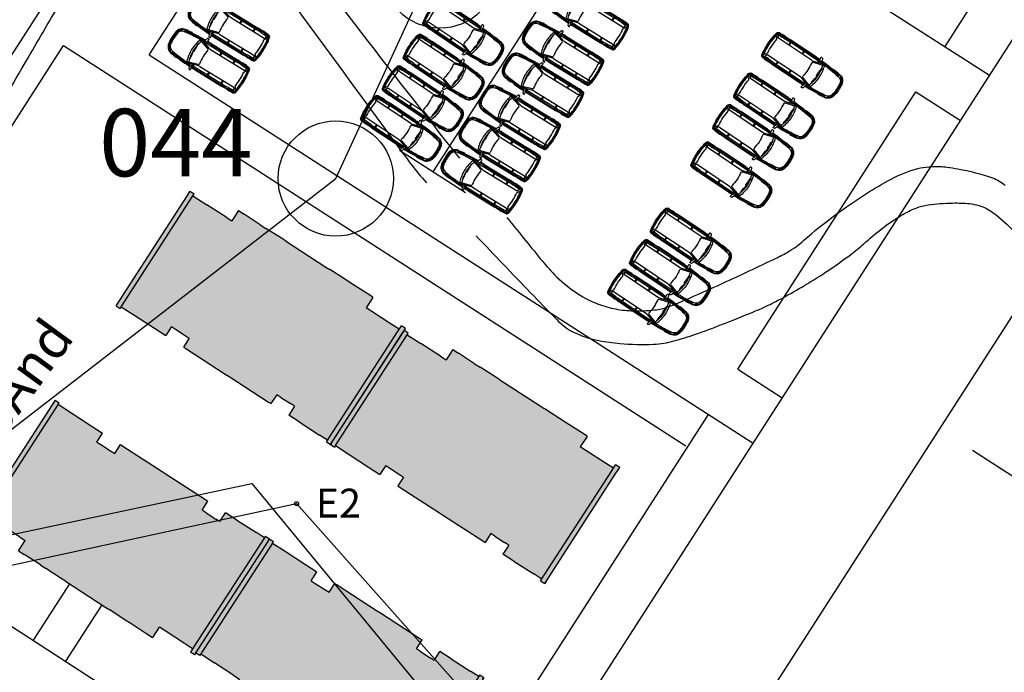
# Model space of a CAD drawing. Units: millimetres. Extents: x 175982 to 177558, y 1668996 to 1669830.
# Drawn here: x 176597 to 176648, y 1669441 to 1669475 of the extents above; entities that cross this region are included whole.
import ezdxf
from ezdxf.enums import TextEntityAlignment as Align

# ---------------------------------------------------------------- set-up
doc = ezdxf.new("R2010")
doc.units = ezdxf.units.MM
for name, color, linetype in [('AREA-ESCRITURA', 1, 'Continuous'), ('DEMHAB', 7, 'Continuous'), ('Escritura', 5, 'Continuous'), ('Ident.Quadras', 5, 'Continuous'), ('LINHAS DE COTA', 7, 'Continuous'), ('lotes', 251, 'Continuous'), ('NUMPV', 3, 'Continuous'), ('PV', 2, 'Continuous'), ('QUADRA', 1, 'Continuous'), ('REDE', 7, 'Continuous'), ('UH-04', 5, 'Continuous'), ('VALA-ARROIO', 151, 'Continuous')]:
    doc.layers.add(name, color=color, linetype=linetype)
doc.styles.add('REGUA60', font='romnswin.shx')
doc.styles.add('ROMANS', font='ROMANS.SHX', dxfattribs={"height": 3})
doc.styles.get("Standard").update_dxf_attribs({"font": 'ARIAL.TTF'})
doc.dimstyles.new('ISO-25', dxfattribs={"dimtxt": 2.5, "dimasz": 2.5, "dimexe": 1.25, "dimexo": 0.625, "dimtad": 1, "dimtxsty": 'Standard', "dimcen": 2.5, "dimadec": 0, "dimazin": 0, "dimtfac": 1, "dimtmove": 0, "dimatfit": 3, "dimfxl": 0, "dimarcsym": 0})

# ---------------------------------------------------------------- blocks, each defined once
blk = doc.blocks.new('A$C61943A57')
at = {"layer": 'UH-04'}
for p, q in [((-0.4127800406422466, 13.39937617175747), (-6.996925318730064, 11.50952671573032)), ((-0.3856337395263836, 13.66726248746272), (-6.921719562495127, 11.79120755393524)), ((-0.4127800406422466, 13.39937617175747), (-0.316661131568253, 13.42696521466132)), ((-0.4127800406422466, 13.39937617175747), (-0.1782731740968302, 12.58236544358078)), ((-0.3856337395263836, 13.66726248746272), (-0.316661131568253, 13.42696521466132)), ((-0.1782731740968302, 12.58236544358078), (0.1527953436598182, 11.42893853352871)), ((-6.921719562495127, 11.79120755393524), (-7.162016835412942, 11.72223494586069)), ((-7.093044227338396, 11.48193767282646), (-7.162016835412942, 11.72223494586069)), ((-6.996925318730064, 11.50952671573032), (-7.093044227338396, 11.48193767282646)), ((-6.996925318730064, 11.50952671573032), (-6.762418451486155, 10.69251598778646)), ((0.1527953436598182, 11.42893853352871), (0.3459186457330361, 10.75610616977792)), ((-0.1827353547560051, 10.60436643229332), (0.3459186457330361, 10.75610616977792)), ((-6.431349934078753, 9.53908907820005), (-6.762418451486155, 10.69251598778646)), ((-0.1827353547560051, 10.60436643229332), (-0.1137627467978746, 10.36406915949192)), ((-0.1137627467978746, 10.36406915949192), (0.05177151190582663, 9.787355704349466)), ((0.05177151190582663, 9.787355704349466), (0.1207441198639572, 9.547058431548066)), ((-6.95956119231414, 9.023344115936197), (-6.334788282983936, 9.202672896091826)), ((-6.431349934078753, 9.53908907820005), (-6.334788282983936, 9.202672896091826)), ((0.1207441198639572, 9.547058431548066), (0.6493981201201677, 9.69879816903267)), ((0.6493981201201677, 9.69879816903267), (0.6907816851744428, 9.554619805305265)), ((0.6907816851744428, 9.554619805305265), (1.359815981355496, 7.223736258107238)), ((-6.95956119231414, 9.023344115936197), (-6.862999541335739, 8.686927934060805)), ((-6.575566535582766, 7.729724819189869), (-6.862999541335739, 8.686927934060805)), ((-6.575566535582766, 7.729724819189869), (-6.481762501527555, 7.402916042716242)), ((-6.228451548842713, 6.476193023263477), (-6.481762501527555, 7.402916042716242)), ((1.359815981355496, 7.223736258107238), (1.428788589313626, 6.983438985073008)), ((1.428788589313626, 6.983438985073008), (2.097822885611095, 4.65255543787498)), ((-6.159478941117413, 6.235895750462078), (-6.228451548842713, 6.476193023263477)), ((-6.159478941117413, 6.235895750462078), (-5.469752862467431, 3.832923021051101)), ((2.097822885611095, 4.65255543787498), (2.139206449850462, 4.508377074380405)), ((1.610552449943498, 4.356637336895801), (2.139206449850462, 4.508377074380405)), ((1.679525057552382, 4.116340063861571), (1.610552449943498, 4.356637336895801)), ((1.679525057552382, 4.116340063861571), (1.845059316488914, 3.53962660941761)), ((-5.469752862467431, 3.832923021051101), (-5.403165447642095, 3.600935647380538)), ((-5.138165453565307, 2.67756773729343), (-5.403165447642095, 3.600935647380538)), ((1.91403192456346, 3.29932933638338), (1.845059316488914, 3.53962660941761)), ((1.91403192456346, 3.29932933638338), (2.442685924819671, 3.451069073402323)), ((2.635809226892889, 2.778236709651537), (2.442685924819671, 3.451069073402323)), ((-5.044361419510096, 2.350758961052634), (-5.138165453565307, 2.67756773729343)), ((2.635809226892889, 2.778236709651537), (2.966877744882368, 1.624809799832292)), ((-4.76847098802682, 1.389569869148545), (-5.044361419510096, 2.350758961052634)), ((-4.671909337048419, 1.053153687040322), (-4.76847098802682, 1.389569869148545)), ((-4.657917616772465, 1.048848121543415), (-4.044897701940499, 1.224803435965441)), ((-3.948336050729267, 0.8883872536243871), (-4.044897701940499, 1.224803435965441)), ((3.199070304282941, 1.178324740030803), (-3.337015518569387, -0.6977301941951737)), ((3.199070304282941, 1.178324740030803), (3.268042911891825, 0.9380274669965729)), ((-3.617267532972619, -0.2650396559620276), (-3.948336050729267, 0.8883872536243871)), ((3.268042911484372, 0.9380274667637423), (-3.268042911484372, -0.9380274667637423)), ((3.171924002817832, 0.9104384236270562), (3.268042911891825, 0.9380274669965729)), ((-3.481193882180378, -0.7391137586673722), (-3.617267532972619, -0.2650396559620276)), ((-3.577312791487202, -0.7667028018040583), (-3.686065655085258, -0.7979181733680889)), ((-3.617093047243543, -1.038215446169488), (-3.686065655085258, -0.7979181733680889)), ((-3.268042911484372, -0.9380274667637423), (-3.617093047243543, -1.038215446169488)), ((-3.337015518569387, -0.6977301941951737), (-3.577312791487202, -0.7667028018040583))]:
    blk.add_line(p, q, dxfattribs=at)
blk.add_lwpolyline([(3.102951395441778, 1.150735696894117), (2.966877744882368, 1.624809799832292)], dxfattribs=at)
blk = doc.blocks.new('Astra-topo')
at = {"color": 13}
for p, q in [((-1.633668469814367, 0.6267123634063552), (-1.660034437717187, 0.6291778829994144)), ((-1.625648228670656, 0.612297735856707), (-1.652976772647314, 0.5574250878404285)), ((-1.140051394758387, 0.7620071397423089), (-1.136591364838182, 0.7287342775844152)), ((-0.001998918921593429, 0.4872243649760719), (-0.5612150865995247, 0.6540602867653433)), ((-0.4641780288908777, 0.6877236327983454), (-0.3648412973671, 0.6877236327983454)), ((0.06831475056948477, 0.5288603365594469), (-0.4641780288908777, 0.6877236327983454)), ((-0.3356355435032441, 0.7305205472895082), (-0.3373000363721914, 0.7226162586923692)), ((-0.2646985532038642, 0.7092176199751279), (-0.2691260513498648, 0.669869943306928)), ((-0.2674837057875337, 0.9302755685315702), (-0.2245443498134065, 0.9372379843000544)), ((-0.2671546936632154, 0.687389621981815), (1.616825165358584, 0.687389621981815)), ((-0.1734264993248829, 0.6009811488529948), (-0.2173996475161672, 0.6877236327983454)), ((0.00856314396138913, 0.7973896219818144), (1.616825165358584, 0.7973896219818144)), ((0.00856314396138913, 0.7573896219818153), (1.616825165358584, 0.7573896219818153)), ((0.1254921882164481, 0.5205129927479959), (2.190270982045938, 0.5205129927479959)), ((0.3962304073881668, 0.792389621981819), (0.3962304073881668, 0.7973896219818144)), ((0.4112304073881674, 0.7773896219818113), (0.640085738351452, 0.7773896219818113)), ((0.6550857383514526, 0.7923896219818118), (0.6550857383514526, 0.7973896219818144)), ((0.6872597269783753, 0.6877236327983454), (0.6921028618448659, 0.5205129927479959)), ((0.7113865975836902, 0.6877236327983454), (0.7113865975836902, 0.5205129927479959)), ((0.735513468189005, 0.6877236327983454), (0.7306703333225144, 0.5205129927479959)), ((1.300557379754743, 0.792389621981819), (1.300557379754743, 0.7973896219818144)), ((1.315557379754743, 0.7773896219818113), (1.435557379754741, 0.7773896219818113)), ((1.450557379754741, 0.7923896219818118), (1.450557379754741, 0.7973896219818144)), ((1.498630931768488, 0.5205129927479959), (1.523205730164996, 0.6877236327983454)), ((1.518845776989956, 0.5205129927479959), (1.54342057538647, 0.6877236327983454)), ((1.53906062221143, 0.5205129927479959), (1.56363542060793, 0.6877236327983454)), ((1.917713500987375, 0.7846061348772864), (1.918732959370892, 0.8045801355933264)), ((2.223286651155341, 0.4321054853960504), (2.342767545957749, 0.6333338930482952)), ((2.264303192880952, 0.6503104507101014), (2.227999689786081, 0.5472259835939752)), ((2.233976625291866, 0.7656158180517991), (2.305352031249626, 0.7595382475617782)), ((2.235673472278748, 0.7855437058049759), (2.307048878236508, 0.779466135314955)), ((2.264303192880952, 0.6503104507101014), (2.273832400798206, 0.7622221240780362)), ((2.348917276610884, 0.6443724797122101), (2.398209079800033, 0.6507006714490586)), ((-1.860080879176735, 0.0003354685466518958), (-1.813554797332976, 0.07059224218911453)), ((-1.787581065700479, 0.328560887078325), (-1.852996960968952, 0.2900639010232311)), ((-1.848086933136926, 0.0003354685466518958), (-1.814386027535775, 0.05122556722974281)), ((-1.807631018142317, 0.299356869776588), (-1.835736846237467, 0.2828167052217054)), ((-1.805217257738576, 0.04846488644813718), (-1.805217257738576, 0.0003354685466518958)), ((-0.5837623509983416, 0.02564546968698522), (-0.5931848006172871, 0.02440751662093277)), ((-0.5931848006172871, 0.02440751662093277), (-0.5325943881657551, -0.4367651436117157)), ((-0.5575079625330162, 0.4519709506259488), (-0.5670054075197015, 0.4516338700122446)), ((-0.5670054075196944, 0.4516338700122446), (-0.5505073237281692, -0.0132093657762411)), ((2.438272489858939, 0.160528601874816), (2.398315680467839, 0.1586702737865124)), ((-1.860080879176735, -0.0003354685466518958), (-1.813554797332976, -0.07059224218911453)), ((-1.787581065700479, -0.328560887078325), (-1.852996960968952, -0.2900639010232311)), ((-1.848086933136926, -0.0003354685466518958), (-1.814386027535775, -0.05122556722974281)), ((-1.807631018142317, -0.299356869776588), (-1.835736846237467, -0.2828167052217054)), ((-1.805217257738576, -0.04846488644813718), (-1.805217257738576, -0.0003354685466518958)), ((-0.001998918921593429, -0.4872243649760719), (-0.5612150865995247, -0.6540602867653433)), ((-0.5505073237281692, -0.0132093657762411), (-0.5410098787414839, -0.01287228516252981)), ((-0.5325943881657551, -0.4367651436117157), (-0.5231719385468168, -0.4355271905456561)), ((2.223286651155341, -0.4321054853960504), (2.342767545957749, -0.6333338930482952)), ((2.438272489858939, -0.160528601874816), (2.398315680467839, -0.1586702737865124)), ((-1.633668469814367, -0.6267123634063552), (-1.660034437717187, -0.6291778829994144)), ((-1.625648228670656, -0.612297735856707), (-1.652976772647314, -0.5574250878404285)), ((-1.140051394758387, -0.7620071397423089), (-1.136591364838182, -0.7287342775844152)), ((0.06831475056948477, -0.5288603365594469), (-0.4641780288908777, -0.6877236327983454)), ((-0.4641780288908777, -0.6877236327983454), (-0.3648412973671, -0.6877236327983454)), ((-0.3356355435032441, -0.7305205472895082), (-0.3373000363721914, -0.7226162586923692)), ((-0.2646985532038642, -0.7092176199751279), (-0.2691260513498648, -0.669869943306928)), ((-0.2674837057875337, -0.9302755685315702), (-0.2245443498134065, -0.9372379843000544)), ((-0.2671546936632154, -0.687389621981815), (1.616825165358584, -0.687389621981815)), ((-0.1734264993248829, -0.6009811488529948), (-0.2173996475161672, -0.6877236327983454)), ((0.00856314396138913, -0.7573896219818153), (1.616825165358584, -0.7573896219818153)), ((0.00856314396138913, -0.7973896219818144), (1.616825165358584, -0.7973896219818144)), ((0.1254921882164481, -0.5205129927479959), (2.190270982045938, -0.5205129927479959)), ((0.3962304073881668, -0.792389621981819), (0.3962304073881668, -0.7973896219818144)), ((0.4112304073881674, -0.7773896219818113), (0.640085738351452, -0.7773896219818113)), ((0.6550857383514526, -0.7923896219818118), (0.6550857383514526, -0.7973896219818144)), ((0.6872597269783753, -0.6877236327983454), (0.6921028618448659, -0.5205129927479959)), ((0.7113865975836902, -0.6877236327983454), (0.7113865975836902, -0.5205129927479959)), ((0.735513468189005, -0.6877236327983454), (0.7306703333225144, -0.5205129927479959)), ((1.300557379754743, -0.792389621981819), (1.300557379754743, -0.7973896219818144)), ((1.315557379754743, -0.7773896219818113), (1.435557379754741, -0.7773896219818113)), ((1.450557379754741, -0.7923896219818118), (1.450557379754741, -0.7973896219818144)), ((1.498630931768488, -0.5205129927479959), (1.523205730164996, -0.6877236327983454)), ((1.518845776989956, -0.5205129927479959), (1.54342057538647, -0.6877236327983454)), ((1.53906062221143, -0.5205129927479959), (1.56363542060793, -0.6877236327983454)), ((1.917713500987375, -0.7846061348772864), (1.918732959370892, -0.8045801355933264)), ((2.264303192880952, -0.6503104507101014), (2.227999689786081, -0.5472259835939752)), ((2.233976625291866, -0.7656158180517991), (2.305352031249626, -0.7595382475617782)), ((2.235673472278748, -0.7855437058049759), (2.307048878236508, -0.779466135314955)), ((2.264303192880952, -0.6503104507101014), (2.273832400798206, -0.7622221240780362)), ((2.348917276610884, -0.6443724797122101), (2.398209079800033, -0.6507006714490586))]:
    blk.add_line(p, q, dxfattribs=at)
for centre, radius, start, end in [((-1.449827440632653, 0.2888647648615645), 0.43, 98.29586186375877, 171.9693597290725), ((-1.449827440632653, 0.2888647648615645), 0.4, 98.29586186375877, 171.9693597290725), ((-1.469309378220117, 0.2939315880082773), 0.32, 125.7107096111361, 171.906289960175), ((-1.469309378220117, 0.2939315880082773), 0.3, 93.68937066394763, 171.906289960175), ((-1.661928066296298, 0.5618831526683081), 0.01, 305.7107096111357, 333.5250511477681), ((-1.634599522319647, 0.6167558006845866), 0.01, 333.5250511477585, 84.65772472204353), ((0.04665823453085949, -9.974360845495276), 10.80175343445139, 96.3073999941556, 98.29586186375911), ((-0.03611870070523082, -8.86258774133546), 9.659989211504405, 91.77072691058052, 98.76147644448284), ((-0.03611851761665008, -8.863285069119556), 9.62068654795954, 91.77157455378747, 98.76563655614797), ((-0.009310481732342168, -9.852830600784344), 10.55036435563038, 92.4710114854779, 98.06019821657007), ((1.198427379481075, 0.005934170843339359), 1.894056675161938, 160.3900819855067, 180.0137877694722), ((-0.5669328303642303, 0.634895021146491), 0.02, 73.38811261769315, 160.390081985507), ((1.198427379481075, 0.005934170843339359), 1.794056675161938, 160.5281972969494, 167.2200031255319), ((-0.4647352299474719, 0.5939699586846245), 0.03, 73.38811261769868, 160.5281972969483), ((0.1756097163474237, -23.37863972312985), 24.03357819679062, 91.44683450444738, 91.45029302619591), ((0.2452895938065538, -20.89250547446211), 21.58464378648086, 91.67270491916133, 91.71269213037803), ((-0.3862269863499037, 0.7329193439525099), 0.05, 271.6727049191553, 348.1083426812469), ((-0.4334894434586758, 0.7511267178097967), 0.1, 348.1083426812364, 4.994163428660073), ((-0.07946397925891091, 0.7820635931608138), 0.2553746186186548, 151.2265501198807, 184.9941634286608), ((-0.25948095764182, 0.8809201633350128), 0.05, 99.21008647862246, 151.2265501198819), ((-0.2393141863231136, 0.6665154383320129), 0.03, 173.5799413829376, 258.0136306773666), ((-0.2150121114926193, 0.7036267783502836), 0.05, 128.1726835255762, 173.5799413829429), ((-0.2713376633108027, 0.7752740490626593), 0.04113670604211173, 308.1726835255782, 348.7800979053085), ((0.00856314396138913, -12.00319806812963), 12.76058769011145, 90, 91.09598175221781), ((-0.69290090315193, 0.936507594182423), 0.4919407454286642, 339.8779823762869, 357.6912586130768), ((-0.2213432505551154, 0.9174958222214258), 0.02, 357.6912586130758, 99.21008647861103), ((0.00856314396138913, -12.00319806812963), 12.80058769011145, 90, 91.03052379282303), ((0.1254921882164481, 0.7205129927479987), 0.2, 253.3881126176983, 270), ((0.4112304073881674, 0.7923896219818118), 0.015, 179.9999999999898, 270), ((0.640085738351452, 0.7923896219818118), 0.015, 270, 0), ((0.4078653332347741, 0.6989523988101922), 0.3037288973708481, 357.8813094487213, 18.91079597194353), ((1.315557379754743, 0.7923896219818118), 0.015, 179.9999999999898, 270), ((1.435557379754741, 0.7923896219818118), 0.015, 270, 0), ((1.388455954630416, 0.6958793106960002), 0.155179086116773, 356.987343305592, 40.85518692863526), ((1.250730299819217, -11.39336169527307), 12.08624709202491, 85.18943022422398, 88.27989366410327), ((1.482093105664987, -5.973577071217406), 6.732309106010269, 83.28249091215604, 88.86349748997709), ((1.018378126032864, -16.83585362467797), 17.64339554209309, 86.04929307669623, 88.05620931837623), ((1.018378126032864, -16.83585362467797), 17.66339554209309, 86.04929307669623, 87.07820067383241), ((2.190270982045938, 0.560512992747995), 0.04, 269.9999999999999, 340.5991436816915), ((0.3617864784034381, -20.91121211724592), 21.7077244306351, 84.87879311891162, 84.95797624981596), ((2.295239997493546, 0.6600374148318338), 0.05, 10.53829244715359, 85.13304059503302), ((2.296867796315198, 0.6598988087959086), 0.1, 11.27429764049895, 85.13304059503312), ((2.296867796315198, 0.6598988087959086), 0.12, 11.27429764049895, 85.13304059503312), ((-1.013330479124768, 0), 3.415333918381405, 0, 10.68669033531129), ((-1.013330479124768, 0.04454266793464967), 3.415333918381405, 10.1152322405689, 10.53829244715328), ((-1.013330479124768, 0), 3.475333918381405, 0, 11.27429764049877), ((-1.013330479124768, 0), 3.495333918381405, 0, 11.27429764049877), ((0.5952292102501531, 0.0003354685466518958), 2.495310112344384, 171.9693597290726, 180.0077965574577), ((0.5952292102501531, -0.0003354685466518958), 2.495310112344384, 179.9922034425423, 188.0306402709275), ((0.5952292102501531, 0.0003354685466518958), 2.465310112344385, 171.9693597290726, 180.0077965574577), ((0.5952292102501531, -0.0003354685466518958), 2.465310112344385, 179.9922034425423, 188.0306402709275), ((0.595221543957777, 0.000336097697172022), 2.455302423134593, 173.7471569919263, 180.0000146815598), ((0.5952292102501531, 0.0003354685466518958), 2.443310112344385, 173.3006647765256, 179.5726607444577), ((-1.825593106679378, 0.2655799843102926), 0.02, 120.4766367427909, 173.74716188247), ((0.5952292102501531, 0.0003354685466518958), 2.431310112344385, 173.0858968386139, 179.1360791603577), ((0.5952292102501531, 0.0003354685466518958), 2.419310112344385, 172.8771417640284, 178.6898326190571), ((-1.810217257738572, 0.04846488644813718), 0.005, 0, 146.4863140010184), ((-1.838530824585334, 0.08721144983237394), 0.03, 326.3599528543583, 357.9556265131175), ((0.5952292102501531, 0.0003354685466518958), 2.405310112344385, 173.0943770226842, 177.9556265131177), ((-1.802559148363279, 0.2907385093208816), 0.01, 353.0943770226843, 120.4766367427909), ((0.5952292102501531, 0.0003354685466518958), 2.385310112344385, 171.9062899601752, 180.0077965574577), ((0.5952292102501531, 0.0003354685466518958), 2.405310112344385, 171.9062899601752, 172.1570238400313), ((1.338423552007875, 0.01791672730296057), 2.034085453083837, 180.3246857845306, 198.9193039501025), ((1.199679159166955, -0.0056080972075776), 1.795345557824399, 179.6316431685467, 199.4682970735741), ((1.198427379481075, 0.005934170843339359), 1.794056675161938, 169.0950165766131, 180.0137877694722), ((-2.775311594090446, -0.4968542438449433), 2.25297448621563, 1.559811447367369, 13.40987175006151), ((-2.788787523045251, 0.140064621131323), 2.25297448621563, 356.1076421372388, 7.957702439932929), ((-0.01915215021568173, 0.4297285681195078), 0.06, 348.9049083813269, 73.38811261769868), ((3.642789838427795, -0.1350789222829647), 3.645293420590161, 171.2702463312466, 177.8763782344804), ((-1.013330479124768, 0), 3.265333918381405, 0, 7.604323044004498), ((-1.013330479124768, 0), 3.265333918381405, 352.3956769559955, 0), ((-1.013330479124768, 0), 3.415333918381405, 349.3133096646887, 0), ((-1.013330479124768, 0), 3.475333918381405, 348.7257023595012, 0), ((-1.013330479124768, 0), 3.495333918381405, 348.7257023595012, 0), ((-1.013330479124768, 0), 3.455333918381405, 0, 2.662817385135567), ((-1.013330479124768, 0), 3.455333918381405, 357.3371826148644, 0), ((-1.449827440632653, -0.2888647648615645), 0.43, 188.0306402709275, 261.7041381362413), ((0.595221543957777, -0.000336097697172022), 2.455302423134593, 179.9999853184401, 186.2528430080737), ((0.5952292102501531, -0.0003354685466518958), 2.443310112344385, 180.4273392555423, 186.6993352234744), ((-1.449827440632653, -0.2888647648615645), 0.4, 188.0306402709275, 261.7041381362413), ((-1.825593106679378, -0.2655799843102926), 0.02, 186.25283811753, 239.5233632572091), ((0.5952292102501531, -0.0003354685466518958), 2.431310112344385, 180.8639208396422, 186.9141031613861), ((0.5952292102501531, -0.0003354685466518958), 2.419310112344385, 181.3101673809429, 187.1228582359716), ((-1.810217257738572, -0.04846488644813718), 0.005, 213.5136859989817, 0), ((-1.838530824585334, -0.08721144983237394), 0.03, 2.044373486882506, 33.64004714564167), ((0.5952292102501531, -0.0003354685466518958), 2.405310112344385, 182.0443734868823, 186.9056229773158), ((-1.802559148363279, -0.2907385093208816), 0.01, 239.5233632572091, 6.905622977315672), ((0.5952292102501531, -0.0003354685466518958), 2.385310112344385, 179.9922034425423, 188.0937100398248), ((0.5952292102501531, -0.0003354685466518958), 2.405310112344385, 187.8429761599686, 188.0937100398248), ((-1.469309378220117, -0.2939315880082773), 0.32, 188.093710039825, 234.2892903888639), ((-1.469309378220117, -0.2939315880082773), 0.3, 188.093710039825, 266.3106293360524), ((-0.01915215021568173, -0.4297285681195078), 0.06, 286.6118873823013, 11.09509161867307), ((3.642789838427795, 0.1350789222829647), 3.645293420590161, 182.1236217655196, 188.7297536687534), ((-1.661928066296298, -0.5618831526683081), 0.01, 26.47494885222071, 54.28929038886436), ((-1.634599522319647, -0.6167558006845866), 0.01, 275.3422752779565, 26.47494885223038), ((0.04665823453085949, 9.97436084549527), 10.80175343445139, 261.7041381362409, 263.6926000058444), ((-0.03611870070522372, 8.86258774133546), 9.659989211504406, 261.2385235555171, 268.2292730894195), ((-0.03611851761664298, 8.863285069119556), 9.62068654795954, 261.234363443852, 268.2284254462125), ((-0.009310481732349274, 9.852830600784316), 10.55036435563036, 261.93980178343, 267.5289885145222), ((-0.5669328303642303, -0.634895021146491), 0.02, 199.609918014493, 286.6118873823068), ((-0.4647352299474719, -0.5939699586846245), 0.03, 199.4718027030517, 286.6118873823013), ((0.1756097163474237, 23.37863972312985), 24.03357819679062, 268.5497069738041, 268.5531654955526), ((0.2452895938065538, 20.8925054744621), 21.58464378648086, 268.287307869622, 268.3272950808387), ((-0.3862269863499037, -0.7329193439525099), 0.05, 11.89165731875309, 88.32729508084473), ((-0.4334894434586758, -0.7511267178097967), 0.1, 355.0058365713399, 11.89165731876362), ((-0.07946397925891091, -0.7820635931608138), 0.2553746186186548, 175.0058365713392, 208.7734498801193), ((-0.25948095764182, -0.8809201633350128), 0.05, 208.7734498801181, 260.7899135213776), ((-0.2393141863231136, -0.6665154383320129), 0.03, 101.9863693226335, 186.4200586170625), ((-0.2150121114926193, -0.7036267783502836), 0.05, 186.4200586170571, 231.8273164744238), ((-0.2713376633108027, -0.7752740490626593), 0.04113670604211173, 11.21990209469146, 51.82731647442183), ((0.00856314396138913, 12.00319806812963), 12.76058769011145, 268.9040182477822, 270), ((-0.69290090315193, -0.936507594182423), 0.4919407454286642, 2.308741386923172, 20.12201762371314), ((-0.2213432505551154, -0.9174958222214258), 0.02, 260.7899135213889, 2.30874138692419), ((0.00856314396138913, 12.00319806812963), 12.80058769011145, 268.969476207177, 270), ((0.1254921882164481, -0.7205129927479987), 0.2, 90, 106.6118873823017), ((0.4112304073881674, -0.7923896219818118), 0.015, 90, 180.0000000000102), ((0.640085738351452, -0.7923896219818118), 0.015, 0, 90), ((0.4078653332347741, -0.6989523988101922), 0.3037288973708481, 341.0892040280565, 2.118690551278807), ((1.315557379754743, -0.7923896219818118), 0.015, 90, 180.0000000000102), ((1.435557379754741, -0.7923896219818118), 0.015, 0, 90), ((1.388455954630416, -0.6958793106960002), 0.155179086116773, 319.1448130713648, 3.012656694407994), ((1.250730299819217, 11.39336169527307), 12.08624709202491, 271.7201063358968, 274.810569775776), ((1.482093105664987, 5.973577071217406), 6.732309106010269, 271.1365025100229, 276.717509087844), ((1.018378126032864, 16.83585362467797), 17.64339554209309, 271.9437906816237, 273.9507069233038), ((1.018378126032864, 16.83585362467797), 17.66339554209309, 272.9217993261676, 273.9507069233038), ((2.190270982045938, -0.560512992747995), 0.04, 19.40085631830846, 90.00000000000006), ((0.3617864784034381, 20.91121211724592), 21.7077244306351, 275.042023750184, 275.1212068810884), ((2.295239997493546, -0.6600374148318338), 0.05, 274.866959404967, 349.4617075528463), ((2.296867796315198, -0.6598988087959086), 0.1, 274.8669594049669, 348.725702359501), ((2.296867796315198, -0.6598988087959086), 0.12, 274.8669594049669, 348.725702359501), ((-1.013330479124768, -0.04454266793464967), 3.415333918381405, 349.4617075528467, 349.8847677594311)]:
    blk.add_arc(centre, radius, start, end, dxfattribs=at)
blk = doc.blocks.new('Demhab_limpo')
at = {"layer": 'UH-04'}
h = blk.add_hatch(color=22, dxfattribs=at)
h.paths.add_polyline_path([(176606.3407733394, 1669465.456514272), (176606.3950944009, 1669465.540473918), (176606.1851952847, 1669465.676276573), (176606.0493926297, 1669465.466377457), (176602.355560422, 1669459.757121497), (176602.565459538, 1669459.621318842), (176602.6197805996, 1669459.705278489)])
h.paths.add_polyline_path([(176602.6197805996, 1669459.705278489), (176603.333437595, 1669459.243549463), (176604.3409533528, 1669458.59169672), (176604.9286708777, 1669458.211449287), (176605.2274367183, 1669458.673227343), (176605.4373358343, 1669458.537424688), (176605.9410937134, 1669458.211498317), (176606.1509928295, 1669458.075695662), (176605.852226989, 1669457.613917606), (176605.9781664585, 1669457.532436013), (176608.0141878856, 1669456.215150263), (176608.2240870018, 1669456.079347608), (176610.2601084289, 1669454.762061857), (176610.3860478985, 1669454.680580265), (176610.6848137389, 1669455.14235832), (176610.8947128553, 1669455.006555666), (176611.3984707335, 1669454.680629294), (176611.6083698498, 1669454.544826639), (176611.3096040098, 1669454.083048584), (176611.8973215347, 1669453.702801151), (176612.9048372922, 1669453.050948408), (176613.3189399327, 1669452.78302809), (176616.9584510794, 1669458.408324404), (176617.0399326719, 1669458.534263874), (176616.6258300316, 1669458.802184191), (176615.6183142743, 1669459.454036934), (176615.3244555114, 1669459.644160651), (176615.6775604849, 1669460.189926284), (176615.3769860886, 1669460.384394949), (176614.5373896236, 1669460.927605568), (176614.2519229079, 1669461.112299713), (176613.4453531043, 1669461.634102785), (176613.242712666, 1669461.765209147), (176611.1437215039, 1669463.123235694), (176610.9338223877, 1669463.259038349), (176610.1206465882, 1669463.77063107), (176609.8351798722, 1669463.955325215), (176609.0027505188, 1669464.508422772), (176608.7088917564, 1669464.698546489), (176608.3558048545, 1669464.152808787), (176608.0619460918, 1669464.342932504), (176607.0544303344, 1669464.994785246), (176606.3407733394, 1669465.456514272)])
h.paths.add_polyline_path([(176617.1683501955, 1669458.27252175), (176617.3656139204, 1669458.577416242), (176617.1557148043, 1669458.713218897), (176617.0942537338, 1669458.61822352), (176616.9584510794, 1669458.408324404), (176613.2646188709, 1669452.699068444), (176613.4745179874, 1669452.56326579)])
h = blk.add_hatch(color=22, dxfattribs=at)
h.paths.add_polyline_path([(176617.4597309061, 1669458.262658567), (176617.5140519676, 1669458.346618213), (176617.3041528514, 1669458.482420868), (176617.1683501964, 1669458.272521752), (176613.4745179887, 1669452.563265792), (176613.6844171047, 1669452.427463137), (176613.7387381663, 1669452.511422783)])
h.paths.add_polyline_path([(176613.7387381663, 1669452.511422783), (176614.4523951617, 1669452.049693757), (176615.4599109195, 1669451.397841015), (176616.0476284444, 1669451.017593582), (176616.346394285, 1669451.479371637), (176616.5562934011, 1669451.343568983), (176617.0600512801, 1669451.017642611), (176617.2699503961, 1669450.881839957), (176616.9711845557, 1669450.420061901), (176617.0971240253, 1669450.338580308), (176619.1331454523, 1669449.021294557), (176619.3430445686, 1669448.885491902), (176621.3790659955, 1669447.568206152), (176621.5050054652, 1669447.486724559), (176621.8037713056, 1669447.948502615), (176622.0136704219, 1669447.81269996), (176622.5174283003, 1669447.486773589), (176622.7273274165, 1669447.350970934), (176622.4285615764, 1669446.889192879), (176623.0162791014, 1669446.508945445), (176624.0237948589, 1669445.857092703), (176624.4378974994, 1669445.589172385), (176628.0774086461, 1669451.214468699), (176628.1588902386, 1669451.340408168), (176627.7447875983, 1669451.608328486), (176626.737271841, 1669452.260181229), (176626.4434130781, 1669452.450304945), (176626.7965180516, 1669452.996070578), (176626.4959436553, 1669453.190539244), (176625.6563471904, 1669453.733749863), (176625.3708804746, 1669453.918444008), (176624.564310671, 1669454.44024708), (176624.3616702328, 1669454.571353442), (176622.2626790706, 1669455.929379989), (176622.0527799545, 1669456.065182644), (176621.2396041549, 1669456.576775365), (176620.9541374389, 1669456.76146951), (176620.1217080856, 1669457.314567067), (176619.8278493231, 1669457.504690784), (176619.4747624212, 1669456.958953082), (176619.1809036585, 1669457.149076798), (176618.173387901, 1669457.800929541), (176617.4597309061, 1669458.262658567)])
h.paths.add_polyline_path([(176628.2873077621, 1669451.078666045), (176628.4845714871, 1669451.383560537), (176628.274672371, 1669451.519363192), (176628.2132113005, 1669451.424367815), (176628.0774086461, 1669451.214468699), (176624.3835764377, 1669445.505212739), (176624.5934755541, 1669445.369410084)])
h = blk.add_hatch(color=22, dxfattribs=at)
h.paths.add_polyline_path([(176599.3525633198, 1669454.655406518), (176599.4068843818, 1669454.739366164), (176599.1969852656, 1669454.875168819), (176595.5031530585, 1669449.165912858), (176595.3673504039, 1669448.956013742), (176595.5772495204, 1669448.820211087), (176595.631570582, 1669448.904170733)])
h.paths.add_polyline_path([(176595.631570582, 1669448.904170733), (176596.3452275775, 1669448.442441707), (176597.3527433349, 1669447.790588965), (176597.6466020977, 1669447.600465249), (176597.2935151955, 1669447.054727547), (176597.5873739581, 1669446.86460383), (176598.4330514465, 1669446.331982838), (176598.7185181624, 1669446.147288693), (176599.5184458274, 1669445.615219407), (176599.7283449434, 1669445.479416753), (176601.8273361058, 1669444.121390206), (176602.0299765443, 1669443.990283844), (176602.8365102055, 1669443.46842491), (176603.1219769212, 1669443.283730765), (176603.9615733863, 1669442.740520146), (176604.2621477825, 1669442.546051481), (176604.6152527557, 1669443.091817114), (176604.9091115188, 1669442.901693397), (176605.9166272764, 1669442.249840655), (176606.3307299168, 1669441.981920338), (176606.4122115096, 1669442.107859807), (176610.0517226545, 1669447.733156122), (176609.6376200141, 1669448.00107644), (176608.6301042562, 1669448.652929182), (176608.042386731, 1669449.033176615), (176607.7436208907, 1669448.571398559), (176607.5337217742, 1669448.707201214), (176607.0299638956, 1669449.033127585), (176606.8200647795, 1669449.16893024), (176607.1188306193, 1669449.630708295), (176606.9928911501, 1669449.712189888), (176604.9568697228, 1669451.029475638), (176604.7469706064, 1669451.165278293), (176602.7109491792, 1669452.482564043), (176602.5850097092, 1669452.564045636), (176602.2862438692, 1669452.10226758), (176602.076344753, 1669452.238070235), (176601.5725868741, 1669452.563996606), (176601.3626877578, 1669452.699799261), (176601.6614535981, 1669453.161577316), (176601.0737360729, 1669453.541824749), (176600.066220315, 1669454.193677492), (176599.3525633198, 1669454.655406518)])
h.paths.add_polyline_path([(176610.3159428324, 1669447.681313113), (176610.1060437161, 1669447.817115768), (176606.4122115096, 1669442.107859807), (176606.2764088548, 1669441.897960691), (176606.2149477846, 1669441.802965314), (176606.4248469007, 1669441.66716266), (176606.622110625, 1669441.972057152)])
h = blk.add_hatch(color=22, dxfattribs=at)
h.paths.add_polyline_path([(176610.4715209039, 1669447.461550839), (176610.5258419658, 1669447.545510486), (176610.3159428496, 1669447.68131314), (176606.6221106426, 1669441.97205718), (176606.486307988, 1669441.762158063), (176606.6962071045, 1669441.626355408), (176606.7505281661, 1669441.710315055)])
h.paths.add_polyline_path([(176612.192693657, 1669446.347969071), (176611.1851778991, 1669446.999821813), (176610.4715209039, 1669447.461550839), (176606.7505281661, 1669441.710315055), (176607.4641851616, 1669441.248586029), (176608.4717009189, 1669440.596733287), (176608.7655596817, 1669440.40660957), (176608.4124727796, 1669439.860871868), (176608.7063315421, 1669439.670748152), (176609.5520090305, 1669439.138127159), (176609.8374757465, 1669438.953433014), (176610.6374034115, 1669438.421363729), (176610.8473025275, 1669438.285561074), (176612.9462936899, 1669436.927534527), (176613.1489341283, 1669436.796428166), (176613.9554677896, 1669436.274569231), (176614.2409345053, 1669436.089875086), (176615.0805309704, 1669435.546664467), (176615.3811053666, 1669435.352195802), (176615.7342103398, 1669435.897961435), (176616.0280691028, 1669435.707837719), (176617.0355848604, 1669435.055984977), (176617.4496875009, 1669434.788064659), (176617.5311690937, 1669434.914004129), (176621.1706802385, 1669440.539300444), (176620.7565775982, 1669440.807220761), (176619.7490618403, 1669441.459073504), (176619.1613443151, 1669441.839320936), (176618.8625784747, 1669441.377542881), (176618.6526793583, 1669441.513345535), (176618.1489214797, 1669441.839271906), (176617.9390223636, 1669441.975074561), (176618.2377882033, 1669442.436852616), (176618.1118487341, 1669442.518334209), (176616.0758273069, 1669443.83561996), (176615.8659281905, 1669443.971422615), (176613.8299067633, 1669445.288708365), (176613.7039672933, 1669445.370189957), (176613.4052014532, 1669444.908411902), (176613.1953023371, 1669445.044214556), (176612.6915444582, 1669445.370140928), (176612.4816453419, 1669445.505943582), (176612.7804111821, 1669445.967721638)])
h.paths.add_polyline_path([(176621.4349004164, 1669440.487457435), (176621.2250013002, 1669440.62326009), (176617.5311690937, 1669434.914004129), (176617.3953664388, 1669434.704105013), (176617.3339053687, 1669434.609109636), (176617.5438044848, 1669434.473306981), (176617.7410682091, 1669434.778201474)])
at = {"layer": 'lotes'}
blk.add_line((176646.7759686239, 1669452.26928888), (176672.0178440347, 1669436.054091997), dxfattribs=at)
at = {"layer": 'QUADRA'}
for p, q in [((176645.3571580253, 1669473.199893651), (176665.2521660355, 1669504.147303611)), ((176619.8141834275, 1669428.381452095), (176667.5653985309, 1669502.660207305)), ((176604.0773340428, 1669472.774541998), (176616.3420216543, 1669491.852710519)), ((176616.3420216543, 1669491.852710519), (176647.6703905206, 1669471.712797345)), ((176618.8088177201, 1669466.702782807), (176627.7827859955, 1669480.662117483)), ((176590.324625415, 1669462.477150741), (176598.8830515497, 1669475.790094474)), ((176592.0069763207, 1669461.395626155), (176599.6311076454, 1669473.255240264)), ((176599.6311076454, 1669473.255240264), (176631.915254725, 1669452.500890689)), ((176604.0773340428, 1669472.774541998), (176635.405702909, 1669452.634628824)), ((176634.6018509128, 1669456.4696215), (176643.8440022152, 1669470.846124647)), ((176643.8440022152, 1669470.846124647), (176646.1572347106, 1669469.359028341)), ((176617.0582848082, 1669467.828139221), (176620.4848209605, 1669465.625338913)), ((176634.6018509128, 1669456.4696215), (176636.9150834081, 1669454.982525194)), ((176612.2285185754, 1669421.667087736), (176633.0924704137, 1669454.12172513)), ((176599.9318046544, 1669445.333661233), (176598.043966518, 1669442.415793441)), ((176594.5593387113, 1669444.670320971), (176617.4871057981, 1669429.836231087)), ((176601.610995878, 1669444.247237358), (176599.7231577417, 1669441.329369567))]:
    blk.add_line(p, q, dxfattribs=at)
blk.add_lwpolyline([(176626.567185808, 1669424.631335869), (176655.4739856247, 1669406.645824478), (176702.984454887, 1669480.419422027), (176702.984454887, 1669480.419422027), (176673.9532690528, 1669498.265152118), (176626.567185808, 1669424.631335869)], dxfattribs=at)
at = {"layer": 'lotes', "rotation": 328.3395184959774}
for p in [(176626.527265983, 1669474.917496058), (176607.9020919927, 1669474.33955311), (176625.2343131084, 1669473.077190574), (176606.8626283844, 1669472.675200875), (176624.1948495001, 1669471.41283834), (176622.9887716116, 1669469.746115333), (176621.9493080033, 1669468.081763099), (176621.0179062379, 1669466.414024032)]:
    blk.add_blockref('Astra-topo', p, dxfattribs=at)
at = {"layer": 'lotes', "xscale": -1, "rotation": 326.1893884640052}
for p in [(176620.6623108601, 1669473.683783941), (176619.6467123737, 1669471.894608386), (176638.2441599337, 1669471.985812336), (176618.5641004027, 1669470.257994726), (176636.7886841632, 1669469.881221272), (176617.433545134, 1669468.718284485), (176635.7060721922, 1669468.244607612), (176634.5686230601, 1669466.304334208), (176632.4704126027, 1669462.878544992), (176631.3878006317, 1669461.241931331), (176630.257245363, 1669459.702221091)]:
    blk.add_blockref('Astra-topo', p, dxfattribs=at)
at = {"layer": 'UH-04', "xscale": -1, "rotation": 73.11261688022657}
for p in [(176615.3214340915, 1669455.41789377), (176626.4339513998, 1669448.214083881)]:
    blk.add_blockref('A$C61943A57', p, dxfattribs=at)
at = {"layer": 'UH-04', "rotation": 41.08244672315526}
for p in [(176608.4625864702, 1669444.816730949), (176619.5815440368, 1669437.622875243)]:
    blk.add_blockref('A$C61943A57', p, dxfattribs=at)
at = {"layer": 'Ident.Quadras', "insert": (176592.9176648197, 1669451.470039486), "char_height": 2, "width": 37.43937252570878, "attachment_point": 1, "rotation": 53.81386631893331, "style": 'REGUA60'}
blk.add_mtext('{\\f@Arial Unicode MS|b0|i0|c0|p34;T+3And}', dxfattribs=at)
blk = doc.blocks.new('PV')
blk.add_circle((0, 0), 2.989792379507207)
blk = doc.blocks.new('*D51')
at = {"layer": 'Defpoints', "color": 0}
for p in [(176638.2178275606, 1669441.992299319, 2.496619904180989), (176653.8537135888, 1669416.4883362, 0.2456349294557256)]:
    blk.add_point(p, dxfattribs=at)
at = {"layer": 'LINHAS DE COTA', "color": 0, "lineweight": -2}
blk.add_line((176647.320343925, 1669427.145028034), (176652.547039656, 1669418.619674567), dxfattribs=at)
at = {"layer": 'LINHAS DE COTA', "color": 0}
blk.add_solid([(176652.902262717, 1669418.837453556), (176652.1918165949, 1669418.401895578), (176653.8537135888, 1669416.4883362)], dxfattribs=at)
at = {"layer": 'LINHAS DE COTA', "color": 0, "insert": (176650.8788585992, 1669424.928025933), "char_height": 2.5, "attachment_point": 5, "rotation": 301.5114921406997}
blk.add_mtext('R30', dxfattribs=at)

msp = doc.modelspace()

# ---------------------------------------------------------------- linework, layer by layer
at = {"layer": 'AREA-ESCRITURA'}
for p, q in [((176499.7952688049, 1669425.329816158, 2.40946697819107), (176611.7161185584, 1669449.495357543, 5.221902922487232)), ((176611.7161185584, 1669449.495357543, 5.221902922487232), (176655.5693857502, 1669400.171013081, 5.221902922487232))]:
    msp.add_line(p, q, dxfattribs=at)
msp.add_circle((176611.7161185584, 1669449.495357543, 5.221902922487232), 0.1, dxfattribs=at)
at = {"layer": 'Escritura', "elevation": -1.297999999999999}
msp.add_lwpolyline([(176513.7220701069, 1669362.763978457), (176497.3967045223, 1669426.713398432), (176609.3867546391, 1669450.544826651), (176651.3707726211, 1669399.629744367), (176513.7220701069, 1669362.763978457)], dxfattribs=at)
at = {"layer": 'REDE', "color": 3}
for p, q in [((176613.7491513742, 1669466.353941184, 2.59), (176618.5902157227, 1669476.858097965, 2.59)), ((176576.6634853403, 1669437.684012789, 2.59), (176613.7491513742, 1669466.353941184, 2.59))]:
    msp.add_line(p, q, dxfattribs=at)
at = {"layer": 'VALA-ARROIO'}
for points in [[(176581.01, 1669447.404, -0.00302959767890762), (176591.702355504, 1669469.1754933, -0.004421670591829386), (176599.25, 1669483.982, -0.0001517130720599501), (176604.4024544954, 1669493.865294933, -0.0001746435998892035), (176608.884, 1669502.448, -0.01667401794322413), (176615.8876971845, 1669514.825832846, -0.01071094508056925), (176627.8420305075, 1669532.86366357)], [(176630.435047585, 1669531.216549232, 0.1281260914240457), (176628.8739103917, 1669528.985242311, -0.01255641826643472), (176628.2746372641, 1669528.000404093, -0.0008854093714062449), (176624.5443740958, 1669522.22561761, 0.002212321063309236), (176623.0575872279, 1669519.910479363, 0.0008453931985663761), (176619.6745860204, 1669514.571132444, 0.004695350050142092), (176619.0761574257, 1669513.603077015, 0.004147754383709084), (176617.9867696837, 1669511.769069768, 0.001040869870589129), (176613.7218178992, 1669504.416212858, 0.0004620288160929007), (176612.8747829795, 1669502.945742667, 0.0001145711799648686), (176609.4658041761, 1669497.01187366, 0.00477209792561521), (176607.3119498328, 1669493.176447198, 0.04648037221536858), (176607.1318581387, 1669492.761233059, 0.06782104354926467), (176607.0794740489, 1669492.474848026, 0.007195928051190965), (176606.9945686483, 1669489.744651567, 0.004174277763283285), (176606.9758850778, 1669487.506750061, 0.01019962529519897), (176606.9945686483, 1669486.590950394, 0.05171309795483055), (176607.0947113885, 1669485.900965815, 0.02908694144611976), (176607.467, 1669484.721, 0.0668559938300311), (176608.7317988169, 1669482.390834798, 0.009926286479844715), (176619.501, 1669468.244, 0.0004461001534185018), (176620.1652016255, 1669467.408042908, 0.02263778485688954)], [(176582.701, 1669445.615, 0.01654527200044097), (176587.6549251913, 1669452.875372027, 0.02907698421389057), (176590.0871036072, 1669457.24875508, 0.00917347530109774), (176593.9630149877, 1669465.676510627, -0.02792764579118442), (176595.3399803214, 1669468.397021824, -0.000871878456990645), (176597.7896881849, 1669472.615308911, -0.001212523607022307), (176599.5638083292, 1669475.641147228, -0.0006954211923083226), (176600.5099302232, 1669477.24077785, -0.0005283150327370456), (176601.760459936, 1669479.343316828, -0.02393682246695647), (176602.4158941284, 1669480.331846878, -0.02074892545904092), (176603.2706591507, 1669481.400078575, -0.1354750965783243), (176604.1180539792, 1669481.961523887, -0.1074091590693551), (176605.385, 1669482.091, -0.08477953866046224), (176606.6548653338, 1669481.724042169, -0.1224771043615632), (176607.3635360062, 1669481.1341228, -0.001404128999638424), (176608.0704966303, 1669480.164593929, 0.0009960705543109914), (176609.0659800294, 1669478.79704036, 0.0005110499042903447), (176616.8065377995, 1669468.230471522, 0.004662092960635134), (176617.667, 1669467.081, 0.02062176846363134), (176618.4518943793, 1669466.136076035, 0.004635427175407762)], [(176622.6313322064, 1669464.330742976, 0.001147578822122767), (176624.3609137647, 1669462.197081305, 0.02263778485688954), (176625.101, 1669461.368, 0.04863579746299199), (176626.1677972786, 1669460.470197471, 0.05502040749303076), (176627.2545699284, 1669459.887080975, 0.04295144442401188), (176628.1568427328, 1669459.611249805, 0.04366486083577557), (176629.0779018188, 1669459.496861052, 0.03482355491748942), (176630.3024163526, 1669459.537693276, 0.06276460237658381), (176630.9663511173, 1669459.691971014, 0.01337339475268027), (176631.803356126, 1669460.026695929, 0.005431217261437958), (176633.8315812991, 1669460.927668295, 0.00468874849404376), (176636.5580528937, 1669462.205494648, 0.01893362170315161), (176637.2177655667, 1669462.5535855, 0.05267705150029337), (176638.0383887235, 1669463.150198661, -0.02606465261445152), (176639.6271689512, 1669464.439650178, -0.01444378856177388), (176641.2879321557, 1669465.577718137, -0.0197378710859441), (176642.5575214814, 1669466.325714856, -0.06063523762934873), (176643.9445384955, 1669466.86659574, -0.07815555472315075), (176645.0971596821, 1669466.976082253, -0.0174556869715304), (176645.4679643065, 1669466.940301584, -0.01157476412001982), (176646.023, 1669466.854, -0.03914484179098809), (176647.8269571429, 1669466.382498755, -0.09686128193901537), (176648.4833439498, 1669466.000532446, -0.02012685095348634)], [(176621.0386826818, 1669463.376330563, 0.002475844186814936), (176623.858, 1669460.428, 0.003086177850571209), (176625.1322805844, 1669459.124744918, 0.01120560872003247), (176625.4933912974, 1669458.775946629, 0.06551564960804976), (176625.9178986186, 1669458.476206176, 0.03835523921339118), (176626.7306516937, 1669458.125579232, 0.03694862171379545), (176627.3981256206, 1669457.950339081, 0.02313993196094045), (176628.4888612357, 1669457.800396821, 0.03420339616614241), (176630.2425433043, 1669457.761878141, 0.05672010581573058), (176631.2889740093, 1669457.93046927, 0.01404610843335657), (176632.4133339413, 1669458.279688302, 0.01149553566314596), (176633.7634948019, 1669458.775946629, 0.003736199386176438), (176635.3795756176, 1669459.426476106, 0.009983117982591303), (176635.9775410217, 1669459.686461499, 0.01483599529459465), (176636.7703379877, 1669460.079018127, 0.009871478208189493), (176637.9311077284, 1669460.727048819, 0.01462652752466553), (176639.1623090617, 1669461.495812656, 0.01326217875242675), (176640.4707459291, 1669462.418003536, 0.023497641047573), (176641.14511109, 1669462.971698717, -0.01765830307490427), (176642.0336032467, 1669463.71873833, -0.02968820411686786), (176643.0711831357, 1669464.435389703, -0.042740241404772), (176643.8569301968, 1669464.824360586, -0.05940537558470065), (176644.4767743535, 1669464.986313383, -0.02983179077940051), (176645.7453844356, 1669465.08450806, -0.02811626270395705), (176646.6285631377, 1669465.050387791, -0.05041966805592652), (176647.1128796482, 1669464.954435611, -0.08635878200547314), (176647.8614584468, 1669464.575472263, -0.0489845150992069), (176648.9495008055, 1669463.584361814, -0.00968416265121315)]]:
    msp.add_lwpolyline(points, format="xyb", dxfattribs=at)

# ---------------------------------------------------------------- block references
at = {"layer": 'DEMHAB'}
msp.add_blockref('Demhab_limpo', (0, 0), dxfattribs=at)
at = {"layer": 'PV'}
for p in [(176619.1485917839, 1669477.138218384, 2.59), (176613.7491513742, 1669466.353941184, 2.59)]:
    msp.add_blockref('PV', p, dxfattribs=at)

# ---------------------------------------------------------------- texts
at = {"layer": 'AREA-ESCRITURA', "style": 'ROMANS'}
msp.add_text('E2', height=1.5, dxfattribs=at).set_placement((176612.7167172918, 1669448.7713088, 5.221902922487232))
at = {"layer": 'NUMPV', "style": 'ROMANS'}
msp.add_text(' 044', height=3.5, dxfattribs=at).set_placement((176604.9140576551, 1669466.466424021, -3), align=Align.CENTER)

# ---------------------------------------------------------------- dimensions: what is measured, and where the dimension line sits
at = {"layer": 'LINHAS DE COTA'}
dim = msp.add_radius_dim(center=(176638.2178275606, 1669441.992299319, 2.496619904180989), mpoint=(176653.8537135888, 1669416.4883362, 0.2456349294557256), dimstyle='ISO-25', dxfattribs=at)
dim.commit()
dim.dimension.update_dxf_attribs({"geometry": '*D51', "text_midpoint": (176649.2803548241, 1669423.948020484), "dimtype": 164})

doc.saveas('drawing.dxf')
